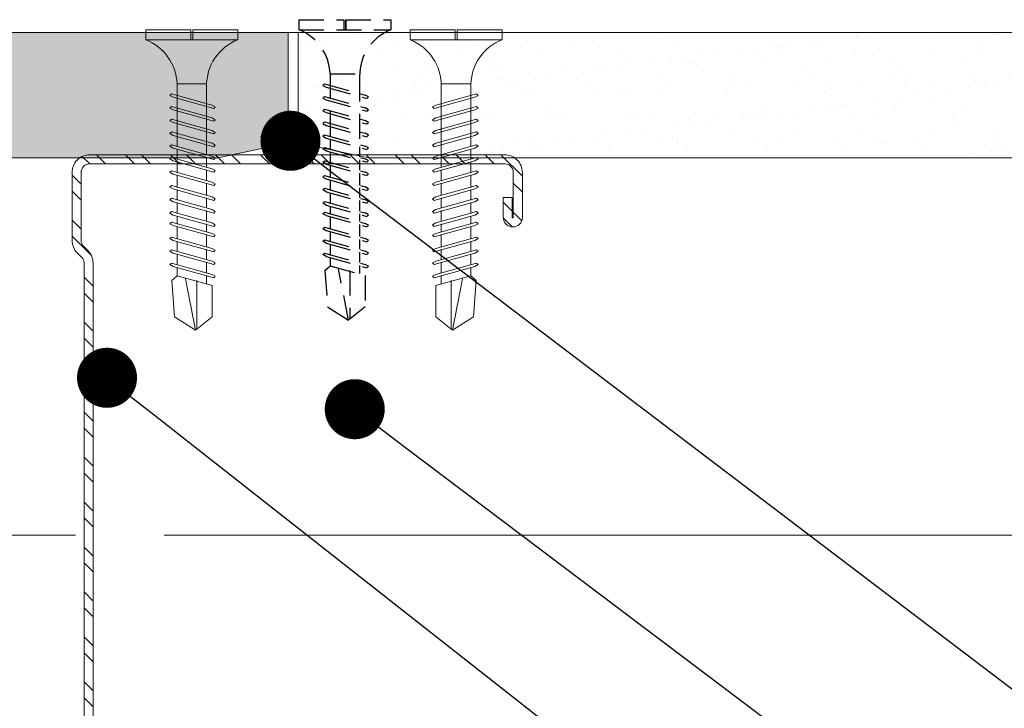
# Model space of a CAD drawing. Units: millimetres. Extents: x 104 to 4559, y -1995 to 4305.
# Drawn here: x 1032 to 1130, y 2110 to 2179 of the extents above; entities that cross this region are included whole.
import ezdxf
from ezdxf import colors
from ezdxf.entities.mleader import LeaderData, LeaderLine
from ezdxf.math import Vec2, Vec3

# ---------------------------------------------------------------- set-up
doc = ezdxf.new("R2010")
doc.units = ezdxf.units.MM
doc.linetypes.add('DASHED2', pattern=[0.375, 0.25, -0.125])
for name, color, linetype, lineweight in [('DLS_AlçıLevha', 7, 'Continuous', 13), ('DLS_Hatch_BOARDEX', 30, 'Continuous', 0), ('DLS_Insulation', 252, 'BATTING', 0), ('DLS_Kesik', 151, 'DASHED2', 5), ('DLS_Multileader', 254, 'Continuous', 0), ('DLS_Profil', 6, 'Continuous', 0), ('DLS_Profil_C', 4, 'Continuous', 0), ('DLS_Vida', 251, 'Continuous', 0)]:
    doc.layers.add(name, color=color, linetype=linetype, lineweight=lineweight)
doc.layers.add('DLS_MATKAPUÇLU', color=7, linetype='DASHED2')
doc.styles.get("Standard").update_dxf_attribs({"font": 'arial.ttf'})
doc.linetypes.add('BATTING', pattern='A,0.00254,-2.54,[134,ltypeshp.shx,S=2.54,R=0,X=-2.54,Y=0],-5.08,[134,ltypeshp.shx,S=2.54,R=180,X=2.54,Y=0],-2.54', length=10.16254)

# ---------------------------------------------------------------- blocks, each defined once
blk = doc.blocks.new('*U55')
at = {"layer": 'DLS_Hatch_BOARDEX'}
h = blk.add_hatch(dxfattribs=at)
h.set_pattern_fill('AR-SAND', color=256, scale=0.01, style=0)
h.set_pattern_definition([(37.5, (-11.6169, -9e-16), (-0.0160003, 0.4894132), [0, -0.38608, 0, -0.4318, 0, -0.41275]), (7.5, (-11.6169, -9e-16), (0.449523, 0.716825), [0, -0.20828, 0, -0.34798, 0, -0.13335]), (327.5, (-11.9293, -9e-16), (0.7909924, 0.001437), [0, -0.127, 0, -0.4572, 0, -0.5969]), (317.5, (-11.9293, -9e-16), (0.763556, 0.222929), [0, -0.0635, 0, -0.29972, 0, -0.3429])])
h.paths.add_polyline_path([(28.2586, 1.25), (15.1592, 1.25), (14.4592, 1.1), (14.4592, 0), (28.9586, 0), (28.9586, 1.1)])
at = {"layer": 'DLS_AlçıLevha'}
blk.add_lwpolyline([(28.2586, 1.25), (15.1592, 1.25), (14.4592, 1.1), (14.4592, 0), (28.9586, 0), (28.9586, 1.1)], close=True, dxfattribs=at)
blk = doc.blocks.new('*U52')
at = {"layer": 'DLS_Hatch_BOARDEX'}
h = blk.add_hatch(dxfattribs=at)
h.set_pattern_fill('AR-SAND', color=256, scale=0.01, style=0)
h.set_pattern_definition([(37.5, (-51.2575, 8e-15), (-0.0160003, 0.4894132), [0, -0.38608, 0, -0.4318, 0, -0.41275]), (7.5, (-51.2575, 8e-15), (0.4495233, 0.716825), [0, -0.20828, 0, -0.34798, 0, -0.13335]), (327.5, (-51.5699, 8e-15), (0.7909924, 0.0014372), [0, -0.127, 0, -0.4572, 0, -0.5969]), (317.5, (-51.5699, 8e-15), (0.7635565, 0.2229293), [0, -0.0635, 0, -0.29972, 0, -0.3429])])
h.paths.add_polyline_path([(28.2586, 1.25), (-24.4814, 1.25), (-25.1814, 1.1), (-25.1814, 0), (28.9586, 0), (28.9586, 1.1)])
at = {"layer": 'DLS_AlçıLevha'}
blk.add_lwpolyline([(28.2586, 1.25), (-24.4814, 1.25), (-25.1814, 1.1), (-25.1814, 0), (28.9586, 0), (28.9586, 1.1)], close=True, dxfattribs=at)
blk = doc.blocks.new('*U76')
blk.add_line((-100.359, -25), (568.686, -25))
blk = doc.blocks.new('DLS_Vida_BOARDEX_30')
for p, q in [((0, 0.92), (-0.1, 0.92)), ((-0.1, 0.92), (-0.1, 0)), ((0, 0.92), (0, 0.47)), ((-2.4593, 0.6075), (-2.5549, 0.2565)), ((-2.5033, 0.6598), (-2.4593, 0.6075)), ((-2.3642, 0.6477), (-2.4775, 0.2407)), ((-2.3777, 0.6075), (-2.4593, 0.6075)), ((-2.3303, 0.6635), (-2.4436, 0.2565)), ((-2.3642, 0.6477), (-2.346, 0.6792)), ((-2.2447, 0.6075), (-2.3491, 0.6075)), ((-2.346, 0.6792), (-2.3303, 0.6635)), ((-2.2312, 0.6477), (-2.3445, 0.2407)), ((-2.1973, 0.6635), (-2.3106, 0.2565)), ((-2.2312, 0.6477), (-2.213, 0.6792)), ((-2.1042, 0.6477), (-2.2175, 0.2407)), ((-2.1177, 0.6075), (-2.2161, 0.6075)), ((-2.213, 0.6792), (-2.1973, 0.6635)), ((-2.0703, 0.6635), (-2.1836, 0.2565)), ((-2.086, 0.6792), (-2.1042, 0.6477)), ((-1.9692, 0.6075), (-2.0891, 0.6075)), ((-2.086, 0.6792), (-2.0703, 0.6635)), ((-1.9556, 0.6477), (-2.069, 0.2407)), ((-1.9217, 0.6635), (-2.035, 0.2565)), ((-1.8506, 0.6477), (-1.9639, 0.2407)), ((-1.9556, 0.6477), (-1.9375, 0.6792)), ((-1.8641, 0.6075), (-1.9405, 0.6075)), ((-1.9375, 0.6792), (-1.9217, 0.6635)), ((-1.8166, 0.6635), (-1.9299, 0.2565)), ((-1.8506, 0.6477), (-1.8324, 0.6792)), ((-1.7366, 0.6075), (-1.8355, 0.6075)), ((-1.8324, 0.6792), (-1.8166, 0.6635)), ((-1.7176, 0.6477), (-1.8309, 0.2407)), ((-1.6836, 0.6635), (-1.797, 0.2565)), ((-1.7311, 0.6075), (-1.7366, 0.6075)), ((-1.7176, 0.6477), (-1.6994, 0.6792)), ((-1.5906, 0.6477), (-1.7039, 0.2407)), ((-1.6041, 0.6075), (-1.7025, 0.6075)), ((-1.6994, 0.6792), (-1.6836, 0.6635)), ((-1.5566, 0.6635), (-1.6699, 0.2565)), ((-1.5724, 0.6792), (-1.5906, 0.6477)), ((-1.4555, 0.6075), (-1.5755, 0.6075)), ((-1.5724, 0.6792), (-1.5566, 0.6635)), ((-1.442, 0.6477), (-1.5553, 0.2407)), ((-1.4081, 0.6635), (-1.5214, 0.2565)), ((-1.442, 0.6477), (-1.4238, 0.6792)), ((-1.3226, 0.6075), (-1.4269, 0.6075)), ((-1.4238, 0.6792), (-1.4081, 0.6635)), ((-1.309, 0.6477), (-1.4223, 0.2407)), ((-1.2751, 0.6635), (-1.3884, 0.2565)), ((-1.309, 0.6477), (-1.2908, 0.6792)), ((-1.182, 0.6477), (-1.2953, 0.2407)), ((-1.1955, 0.6075), (-1.2939, 0.6075)), ((-1.2908, 0.6792), (-1.2751, 0.6635)), ((-1.1481, 0.6635), (-1.2614, 0.2565)), ((-1.1638, 0.6792), (-1.182, 0.6477)), ((-1.055, 0.6477), (-1.1683, 0.2407)), ((-0.5398, 0.6078), (-1.1669, 0.6075)), ((-1.1638, 0.6792), (-1.1481, 0.6635)), ((-1.0211, 0.6635), (-1.1344, 0.2565)), ((-1.0368, 0.6792), (-1.055, 0.6477)), ((-0.928, 0.6477), (-1.0413, 0.2407)), ((-1.0368, 0.6792), (-1.0211, 0.6635)), ((-0.894, 0.6635), (-1.0074, 0.2565)), ((-0.9098, 0.6792), (-0.928, 0.6477)), ((-0.801, 0.6477), (-0.9143, 0.2407)), ((-0.9098, 0.6792), (-0.894, 0.6635)), ((-0.767, 0.6635), (-0.8803, 0.2565)), ((-0.7828, 0.6792), (-0.801, 0.6477)), ((-0.674, 0.6477), (-0.7873, 0.2407)), ((-0.7828, 0.6792), (-0.767, 0.6635)), ((-0.64, 0.6635), (-0.7533, 0.2565)), ((-0.6558, 0.6792), (-0.674, 0.6477)), ((-0.6558, 0.6792), (-0.64, 0.6635)), ((-0.5398, 0.6078), (-0.5398, 0.3122)), ((-3, 0.424), (-2.4877, 0.5241)), ((-2.5029, 0.4093), (-2.9883, 0.4093)), ((0, 0.47), (-0.1, 0.47)), ((0, 0.45), (-0.1, 0.45)), ((-0.1, 0.45), (0, 0.45)), ((0, 0.45), (0, 0)), ((-2.4534, 0.3125), (-2.5358, 0.3125)), ((-2.3204, 0.3125), (-2.4247, 0.3125)), ((-2.1934, 0.3125), (-2.2918, 0.3125)), ((-2.0448, 0.3125), (-2.1647, 0.3125)), ((-1.9397, 0.3125), (-2.0162, 0.3125)), ((-1.8122, 0.3125), (-1.9111, 0.3125)), ((-1.8068, 0.3125), (-1.8122, 0.3125)), ((-1.6797, 0.3125), (-1.7781, 0.3125)), ((-1.5312, 0.3125), (-1.6511, 0.3125)), ((-1.3982, 0.3125), (-1.5026, 0.3125)), ((-1.2712, 0.3125), (-1.3696, 0.3125)), ((-0.5661, 0.3125), (-1.2426, 0.3125)), ((-2.4775, 0.2407), (-2.4618, 0.225)), ((-2.4618, 0.225), (-2.4436, 0.2565)), ((-2.3445, 0.2407), (-2.3288, 0.225)), ((-2.3288, 0.225), (-2.3106, 0.2565)), ((-2.2175, 0.2407), (-2.2018, 0.225)), ((-2.2018, 0.225), (-2.1836, 0.2565)), ((-2.069, 0.2407), (-2.0532, 0.225)), ((-2.0532, 0.225), (-2.035, 0.2565)), ((-1.9639, 0.2407), (-1.9481, 0.225)), ((-1.9481, 0.225), (-1.9299, 0.2565)), ((-1.8309, 0.2407), (-1.8151, 0.225)), ((-1.8151, 0.225), (-1.797, 0.2565)), ((-1.7039, 0.2407), (-1.6881, 0.225)), ((-1.6881, 0.225), (-1.6699, 0.2565)), ((-1.5553, 0.2407), (-1.5396, 0.225)), ((-1.5396, 0.225), (-1.5214, 0.2565)), ((-1.4223, 0.2407), (-1.4066, 0.225)), ((-1.4066, 0.225), (-1.3884, 0.2565)), ((-1.2953, 0.2407), (-1.2796, 0.225)), ((-1.2796, 0.225), (-1.2614, 0.2565)), ((-1.1683, 0.2407), (-1.1526, 0.225)), ((-1.1526, 0.225), (-1.1344, 0.2565)), ((-1.0413, 0.2407), (-1.0255, 0.225)), ((-1.0255, 0.225), (-1.0074, 0.2565)), ((-0.9143, 0.2407), (-0.8985, 0.225)), ((-0.8985, 0.225), (-0.8803, 0.2565)), ((-0.7873, 0.2407), (-0.7715, 0.225)), ((-0.7715, 0.225), (-0.7533, 0.2565)), ((0, 0), (-0.1, 0))]:
    blk.add_line(p, q)
for points in [[(0, 0.92), (-0.1, 0.92)], [(-2.5033, 0.6598), (-2.8672, 0.6329), (-3, 0.424)], [(-2.5549, 0.2565), (-2.8672, 0.2565), (-3, 0.424)]]:
    blk.add_lwpolyline(points)
for centre, start, end in [((-0.5581, 1.0994), 272.12815, 338.61644), ((-0.5581, -0.1794), 21.38356, 90.93927)]:
    blk.add_arc(centre, 0.4919, start, end)
blk = doc.blocks.new('DLS_Profil_Boardex_DCC75')
h = blk.add_hatch()
h.set_pattern_fill('ACET-2D-STEEL', color=256)
h.set_pattern_definition([(45, (-1084.8084, 4169.9123), (-2.245064, 2.245064), []), (45, (-1084.8084, 4171.4998), (-2.245064, 2.245064), [])])
edge = h.paths.add_edge_path()
edge.add_line((-19.95, -27.2), (-17.95, -27.2))
edge.add_arc((-17.95, -28.15), 0.95, -90, 90, ccw=False)
edge.add_line((-17.95, -29.1), (-22.45, -29.1))
edge.add_arc((-22.45, -27.35), 1.75, -180, -90, ccw=False)
edge.add_line((-24.2, -27.35), (-24.2, -0.85))
edge.add_arc((-22.45, -0.85), 1.75, 90, 180, ccw=False)
edge.add_line((-22.45, 0.9), (-15.671, 0.9))
edge.add_arc((-15.671, -0.85), 1.75, 45, 90, ccw=False)
edge.add_line((-14.434, 0.387), (-13.966, -0.08))
edge.add_arc((-13.436, 0.45), 0.75, 225, 270)
edge.add_line((-13.436, -0.3), (38.436, -0.3))
edge.add_arc((38.436, 0.45), 0.75, 270, 315)
edge.add_line((38.966, -0.08), (39.434, 0.387))
edge.add_arc((40.671, -0.85), 1.75, 90, 135, ccw=False)
edge.add_line((40.671, 0.9), (47.45, 0.9))
edge.add_arc((47.45, -0.85), 1.75, 0, 90, ccw=False)
edge.add_line((49.2, -0.85), (49.2, -42.35))
edge.add_arc((47.45, -42.35), 1.75, -90, 0, ccw=False)
edge.add_line((47.45, -44.1), (42.95, -44.1))
edge.add_arc((42.95, -43.15), 0.95, -270, -90, ccw=False)
edge.add_line((42.95, -42.2), (44.95, -42.2))
edge.add_line((44.95, -42.2), (44.95, -43.088))
edge.add_line((44.95, -43.088), (44.95, -43.1))
edge.add_line((44.95, -43.1), (42.95, -43.1))
edge.add_arc((42.95, -43.15), 0.05, 90, 270)
edge.add_line((42.95, -43.2), (47.45, -43.2))
edge.add_arc((47.45, -42.35), 0.85, -90, 0)
edge.add_line((48.3, -42.35), (48.3, -0.85))
edge.add_arc((47.45, -0.85), 0.85, 0, 90)
edge.add_line((47.45, 0), (40.671, 0))
edge.add_arc((40.671, -0.85), 0.85, 90, 135)
edge.add_line((40.07, -0.249), (39.603, -0.717))
edge.add_arc((38.436, 0.45), 1.65, -90, -45, ccw=False)
edge.add_line((38.436, -1.2), (-13.436, -1.2))
edge.add_arc((-13.436, 0.45), 1.65, -135, -90, ccw=False)
edge.add_line((-14.603, -0.717), (-15.07, -0.249))
edge.add_arc((-15.671, -0.85), 0.85, 45, 90)
edge.add_line((-15.671, 0), (-22.45, 0))
edge.add_arc((-22.45, -0.85), 0.85, 90, 180)
edge.add_line((-23.3, -0.85), (-23.3, -27.35))
edge.add_arc((-22.45, -27.35), 0.85, 180, 270)
edge.add_line((-22.45, -28.2), (-17.95, -28.2))
edge.add_arc((-17.95, -28.15), 0.05, -90, 90)
edge.add_line((-17.95, -28.1), (-19.95, -28.1))
edge.add_line((-19.95, -28.1), (-19.95, -27.2))
blk.add_lwpolyline([(-19.95, -27.2), (-17.95, -27.2, -1), (-17.95, -29.1), (-22.45, -29.1, -0.414214), (-24.2, -27.35), (-24.2, -0.85, -0.414214), (-22.45, 0.9), (-15.671, 0.9, -0.198912), (-14.434, 0.387), (-13.966, -0.08, 0.198912), (-13.436, -0.3), (38.436, -0.3, 0.198912), (38.966, -0.08), (39.434, 0.387, -0.198912), (40.671, 0.9), (47.45, 0.9, -0.414214), (49.2, -0.85), (49.2, -42.35, -0.414214), (47.45, -44.1), (42.95, -44.1, -1), (42.95, -42.2), (44.95, -42.2), (44.95, -43.088), (44.95, -43.1), (42.95, -43.1, 1), (42.95, -43.2), (47.45, -43.2, 0.414214), (48.3, -42.35), (48.3, -0.85, 0.414214), (47.45, 0), (40.671, 0, 0.198912), (40.07, -0.249), (39.603, -0.717, -0.198912), (38.436, -1.2), (-13.436, -1.2, -0.198912), (-14.603, -0.717), (-15.07, -0.249, 0.198912), (-15.671, 0), (-22.45, 0, 0.414214), (-23.3, -0.85), (-23.3, -27.35, 0.414214), (-22.45, -28.2), (-17.95, -28.2, 1), (-17.95, -28.1), (-19.95, -28.1)], format="xyb", close=True)
at = {"layer": 'DLS_MATKAPUÇLU', "xscale": 10.00000000000002, "yscale": 10.00000000000002, "zscale": 10.00000000000002}
blk.add_blockref('DLS_Vida_BOARDEX_30', (62.7, -30.966), dxfattribs=at)
at = {"layer": 'DLS_Vida', "xscale": 10.00000000000002, "yscale": 10.00000000000002, "zscale": 10.00000000000002}
blk.add_blockref('DLS_Vida_BOARDEX_30', (61.7, -15.669), dxfattribs=at)
blk = doc.blocks.new('_Dot')
at = {"color": 0, "linetype": 'ByBlock', "lineweight": -2}
blk.add_line((-0.5, 0), (-1, 0), dxfattribs=at)
at = {"color": 0, "linetype": 'ByBlock', "const_width": 0.5}
blk.add_lwpolyline([(-0.25, 0, 1), (0.25, 0, 1)], format="xyb", close=True, dxfattribs=at)

msp = doc.modelspace()

# ---------------------------------------------------------------- linework, layer by layer
at = {"layer": 'DLS_Insulation', "ltscale": 3.2}
for p, q in [((652.374, 2127.066), (1037.519, 2127.066)), ((1046.394, 2127.066), (1193.968, 2127.066))]:
    msp.add_line(p, q, dxfattribs=at)
at = {"layer": 'DLS_Kesik', "ltscale": 50}
msp.add_line((524.923, 2177.259), (1193.968, 2177.259), dxfattribs=at)

# ---------------------------------------------------------------- block references
at = {"yscale": 10, "zscale": 10, "rotation": 180}
for name, p, xscale in [('*U52', (769.209, 2177.259), -10), ('*U55', (1349.382, 2177.259), 10)]:
    msp.add_blockref(name, p, dxfattribs=dict(at, xscale=xscale))
at = {"layer": 'DLS_Profil'}
msp.add_blockref('*U76', (625.282, 2202.259), dxfattribs=at)
at = {"layer": 'DLS_Profil_C', "rotation": 90.00000000000001}
msp.add_blockref('DLS_Profil_Boardex_DCC75', (1038.083, 2115.851), dxfattribs=at)
at = {"layer": 'DLS_Vida', "xscale": -10.00000000000001, "yscale": 10.00000000000001, "zscale": 10.00000000000001, "rotation": 270}
msp.add_blockref('DLS_Vida_BOARDEX_30', (1070.962, 2177.551), dxfattribs=at)

# ---------------------------------------------------------------- leaders
at = {"layer": 'DLS_Multileader'}
ml = msp.add_multileader_mtext('Standard', dxfattribs=at)
ml.set_content('BoardeX Omega profili (26x25x26; 0,5 mm){\\A1;\\H0.7x;\\S(5)^ ;}', color=256)
ml.set_leader_properties(color=256)
ml.set_arrow_properties(name='DOT')
ml.build(insert=Vec2(0, 0))
ml.multileader.update_dxf_attribs({"dogleg_length": 20, "arrow_head_size": 6})
ctx = ml.context
ctx.base_point, ctx.char_height, ctx.arrow_head_size, ctx.landing_gap_size, ctx.plane_origin = Vec3(1233.932, 2048.812), 12, 6, 10, Vec3(1059.014, 2166.457)
notes = []
notes.append((ctx, [(0, (1, 1, 0), (1213.932, 2048.812), (1, 0), 20, [(0, [(1059.014, 2166.457)], 0, [])])]))
ctx.mtext.insert, ctx.mtext.flow_direction = Vec3(1243.932, 2056.576), 5
ml = msp.add_multileader_mtext('Standard', dxfattribs=at)
ml.set_content('\\A1;BoardeX DCC75 profili (45x74x30; 0,9 mm)', color=256)
ml.set_leader_properties(color=256)
ml.set_arrow_properties(name='DOT')
ml.build(insert=Vec2(0, 0))
ml.multileader.update_dxf_attribs({"dogleg_length": 20, "arrow_head_size": 6})
ctx = ml.context
ctx.base_point, ctx.char_height, ctx.arrow_head_size, ctx.landing_gap_size, ctx.plane_origin = Vec3(1233.932, 2006.812), 12, 6, 10, Vec3(1059.014, 2124.457)
notes.append((ctx, [(0, (1, 1, 0), (1213.932, 2006.812), (1, 0), 20, [(0, [(1040.681, 2142.791)], 0, [])])]))
ctx.mtext.insert, ctx.mtext.flow_direction = Vec3(1243.932, 2014.576), 5
ml = msp.add_multileader_mtext('Standard', dxfattribs=at)
ml.set_content('\\A1;BoardeX matkap uçlu Vida{\\H0.7x;\\S(4)^ ;}', color=256)
ml.set_leader_properties(color=256)
ml.set_arrow_properties(name='DOT')
ml.build(insert=Vec2(0, 0))
ml.multileader.update_dxf_attribs({"dogleg_length": 20, "arrow_head_size": 6})
ctx = ml.context
ctx.base_point, ctx.char_height, ctx.arrow_head_size, ctx.landing_gap_size, ctx.plane_origin = Vec3(1233.932, 2027.812), 12, 6, 10, Vec3(1059.014, 2145.457)
notes.append((ctx, [(0, (1, 1, 0), (1213.932, 2027.812), (1, 0), 20, [(0, [(1065.436, 2139.654)], 0, [])])]))
ctx.mtext.insert, ctx.mtext.width, ctx.mtext.flow_direction = Vec3(1243.932, 2035.478), 303.64111, 5
for ctx, leaders in notes:
    for number, flags, end, landing, length, lines in leaders:
        leader = LeaderData()
        leader.index, (leader.has_last_leader_line, leader.has_dogleg_vector, leader.attachment_direction) = number, flags
        leader.last_leader_point, leader.dogleg_vector, leader.dogleg_length = Vec3(end), Vec3(landing), length
        for number, points, colour, breaks in lines:
            line = LeaderLine()
            line.index, line.vertices, line.color, line.breaks = number, Vec3.list(points), colors.encode_raw_color(colour), breaks
            leader.lines.append(line)
        ctx.leaders.append(leader)

doc.saveas('drawing.dxf')
